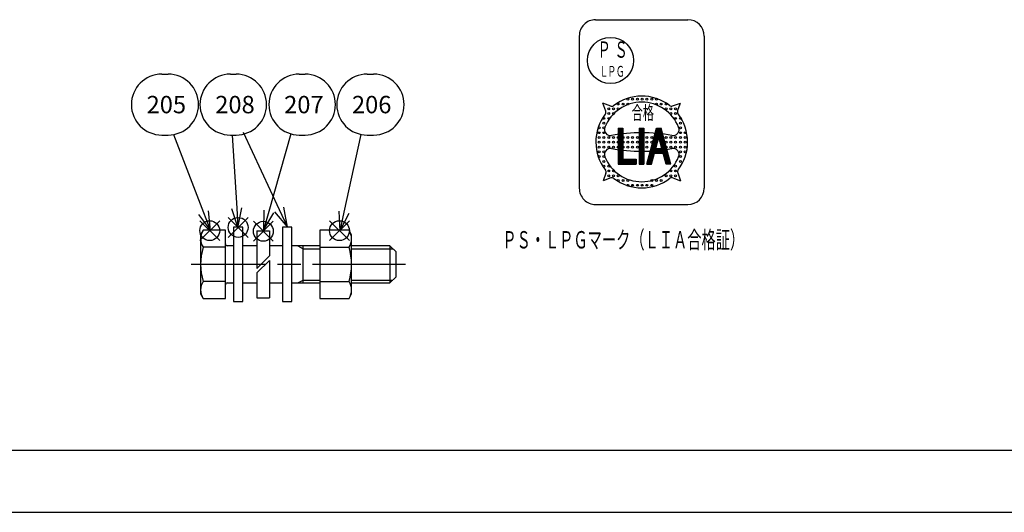
# Model space of a CAD drawing. Extents: x -1 to 2380, y -475 to 755.
# Drawn here: x 330 to 648, y 0 to 159 of the extents above; entities that cross this region are included whole.
import ezdxf

# ---------------------------------------------------------------- set-up
doc = ezdxf.new("R2010")
doc.units = 0
doc.header["$LTSCALE"] = 2.5
doc.linetypes.add('AM_ISO08W050', pattern=[18, 12, -1.5, 3, -1.5])
doc.layers.get('0').update_dxf_attribs({"linetype": 'CONTINUOUS'})
for name, color, linetype in [('AM_0', 7, 'CONTINUOUS'), ('AM_12', 7, 'CONTINUOUS'), ('AM_4', 3, 'CONTINUOUS'), ('AM_5', 3, 'CONTINUOUS'), ('AM_7', 4, 'AM_ISO08W050'), ('AM_BOR', 7, 'CONTINUOUS'), ('PV0001_2', 7, 'CONTINUOUS')]:
    doc.layers.add(name, color=color, linetype=linetype)
doc.styles.get("Standard").update_dxf_attribs({"font": 'isocp.shx', "bigfont": 'EXTFONT.SHX'})

# ---------------------------------------------------------------- blocks, each defined once
blk = doc.blocks.new('KY_A3_1')
at = {"layer": 'AM_BOR', "color": 5, "linetype": 'CONTINUOUS'}
blk.add_line((26, 8), (410, 8), dxfattribs=at)
at = {"layer": 'AM_BOR', "linetype": 'CONTINUOUS'}
blk.add_line((0, 0), (420, 0), dxfattribs=at)
blk = doc.blocks.new('*S45')
at = {"layer": 'AM_12', "color": 4}
for p, q in [((388.37, 87.49), (394.77, 93.89)), ((388.37, 93.89), (394.77, 87.49))]:
    blk.add_line(p, q, dxfattribs=at)
blk.add_circle((391.57, 90.69), 3.2, dxfattribs=at)
blk = doc.blocks.new('*S46')
at = {"layer": 'AM_12', "color": 4}
for p, q in [((430.16, 87.49), (436.56, 93.89)), ((430.16, 93.89), (436.56, 87.49))]:
    blk.add_line(p, q, dxfattribs=at)
blk.add_circle((433.36, 90.69), 3.2, dxfattribs=at)
blk = doc.blocks.new('*S47')
at = {"layer": 'AM_12', "color": 4}
for p, q in [((405.63, 87.29), (412.03, 93.69)), ((405.63, 93.69), (412.03, 87.29))]:
    blk.add_line(p, q, dxfattribs=at)
blk.add_circle((408.83, 90.49), 3.2, dxfattribs=at)
blk = doc.blocks.new('*S48')
at = {"layer": 'AM_12', "color": 4}
for p, q in [((397.52, 88.53), (403.92, 94.93)), ((397.52, 94.93), (403.92, 88.53))]:
    blk.add_line(p, q, dxfattribs=at)
blk.add_circle((400.72, 91.73), 3.2, dxfattribs=at)
blk = doc.blocks.new('*U324')
at = {"layer": 'AM_5', "color": 3}
blk.add_text('205', height=5.6, dxfattribs=at).set_placement((371.22, 128.48))
blk = doc.blocks.new('*S49')
at = {"layer": 'AM_5', "color": 3}
for p, q in [((376.12, 141.08), (378.18, 141.08)), ((376.12, 121.48), (378.18, 121.48))]:
    blk.add_line(p, q, dxfattribs=at)
at = {"layer": 'AM_5'}
blk.add_line((379.85, 121.62), (389.56, 96.52), dxfattribs=at)
at = {"layer": 'AM_5', "linetype": 'CONTINUOUS'}
for p, q in [((388, 95.91), (391.82, 90.69)), ((389.56, 96.52), (391.82, 90.69)), ((391.82, 90.69), (391.12, 97.12))]:
    blk.add_line(p, q, dxfattribs=at)
at = {"layer": 'AM_5', "color": 3}
for centre, start, end in [((376.12, 131.28), 90, 270), ((378.18, 131.28), 270, 90)]:
    blk.add_arc(centre, 9.8, start, end, dxfattribs=at)
at = {"layer": 'AM_0'}
blk.add_blockref('*U324', (0, 0), dxfattribs=at)
blk = doc.blocks.new('*U325')
at = {"layer": 'AM_5', "color": 3}
blk.add_text('206', height=5.6, dxfattribs=at).set_placement((437.38, 128.48))
blk = doc.blocks.new('*S50')
at = {"layer": 'AM_5', "color": 3}
for p, q in [((442.28, 141.08), (444.38, 141.08)), ((442.28, 121.48), (444.38, 121.48))]:
    blk.add_line(p, q, dxfattribs=at)
at = {"layer": 'AM_5'}
blk.add_line((440.21, 121.7), (434.81, 96.64), dxfattribs=at)
at = {"layer": 'AM_5', "linetype": 'CONTINUOUS'}
for p, q in [((433.17, 96.99), (433.49, 90.53)), ((434.81, 96.64), (433.49, 90.53)), ((433.49, 90.53), (436.44, 96.28))]:
    blk.add_line(p, q, dxfattribs=at)
at = {"layer": 'AM_5', "color": 3}
for centre, start, end in [((442.28, 131.28), 90, 270), ((444.38, 131.28), 270, 90)]:
    blk.add_arc(centre, 9.8, start, end, dxfattribs=at)
at = {"layer": 'AM_0'}
blk.add_blockref('*U325', (0, 0), dxfattribs=at)
blk = doc.blocks.new('*U326')
at = {"layer": 'AM_5', "color": 3}
blk.add_text('207', height=5.6, dxfattribs=at).set_placement((415.54, 128.48))
blk = doc.blocks.new('*S51')
at = {"layer": 'AM_5', "color": 3}
for p, q in [((420.43, 141.08), (422.28, 141.08)), ((420.43, 121.48), (422.28, 121.48))]:
    blk.add_line(p, q, dxfattribs=at)
at = {"layer": 'AM_5'}
blk.add_line((417.73, 121.86), (410.59, 96.86), dxfattribs=at)
at = {"layer": 'AM_5', "linetype": 'CONTINUOUS'}
for p, q in [((408.98, 97.32), (408.87, 90.85)), ((410.59, 96.86), (408.87, 90.85)), ((408.87, 90.85), (412.2, 96.4))]:
    blk.add_line(p, q, dxfattribs=at)
at = {"layer": 'AM_5', "color": 3}
for centre, start, end in [((420.43, 131.28), 90, 270), ((422.28, 131.28), 270, 90)]:
    blk.add_arc(centre, 9.8, start, end, dxfattribs=at)
at = {"layer": 'AM_0'}
blk.add_blockref('*U326', (0, 0), dxfattribs=at)
blk = doc.blocks.new('*U327')
at = {"layer": 'AM_5', "color": 3}
blk.add_text('208', height=5.6, dxfattribs=at).set_placement((393.34, 128.48))
blk = doc.blocks.new('*S52')
at = {"layer": 'AM_5', "color": 3}
for p, q in [((398.22, 141.08), (400.07, 141.08)), ((398.22, 121.48), (400.07, 121.48))]:
    blk.add_line(p, q, dxfattribs=at)
at = {"layer": 'AM_5'}
for p, q in [((398.82, 121.48), (400.28, 97.89)), ((402.36, 122.38), (413.94, 97.5))]:
    blk.add_line(p, q, dxfattribs=at)
at = {"layer": 'AM_5', "linetype": 'CONTINUOUS'}
for p, q in [((398.61, 97.79), (400.67, 91.65)), ((400.28, 97.89), (400.67, 91.65)), ((400.67, 91.65), (401.95, 98)), ((412.42, 96.79), (416.57, 91.83)), ((413.94, 97.5), (416.57, 91.83)), ((416.57, 91.83), (415.45, 98.21))]:
    blk.add_line(p, q, dxfattribs=at)
at = {"layer": 'AM_5', "color": 3}
for centre, start, end in [((398.22, 131.28), 90, 270), ((400.07, 131.28), 270, 90)]:
    blk.add_arc(centre, 9.8, start, end, dxfattribs=at)
at = {"layer": 'AM_0'}
blk.add_blockref('*U327', (0, 0), dxfattribs=at)
blk = doc.blocks.new('*U257')
at = {"color": 2, "width": 0.6}
blk.add_text('ＰＳ・ＬＰＧマーク（ＬＩＡ合格証）', height=5.6, dxfattribs=at).set_placement((485.83, 84.95))
blk = doc.blocks.new('*U258')
at = {"color": 2, "width": 0.6}
blk.add_text('Ｐ', height=5.25, dxfattribs=at).set_placement((516.49, 146.36))
blk = doc.blocks.new('*U259')
at = {"color": 2, "width": 0.6}
blk.add_text('Ｇ', height=3.5, dxfattribs=at).set_placement((522.41, 140.24))
blk = doc.blocks.new('*U260')
at = {"color": 2, "width": 0.6}
blk.add_text('Ｌ', height=3.5, dxfattribs=at).set_placement((517.16, 140.24))
blk = doc.blocks.new('*U261')
at = {"color": 2, "width": 0.6}
blk.add_text('Ｓ', height=5.25, dxfattribs=at).set_placement((521.95, 146.36))
blk = doc.blocks.new('*U262')
at = {"color": 2, "width": 0.6}
blk.add_text('Ｐ', height=3.5, dxfattribs=at).set_placement((519.64, 140.24))
blk = doc.blocks.new('*U263')
at = {"color": 2, "width": 0.6}
blk.add_text('合格', height=4.375, dxfattribs=at).set_placement((527.51, 126.46))

msp = doc.modelspace()

# ---------------------------------------------------------------- linework, layer by layer
at = {"color": 7, "linetype": 'CONTINUOUS'}
for p, q in [((515.871, 158.615), (545.621, 158.615)), ((510.621, 153.365), (510.621, 104.365)), ((550.871, 153.365), (550.871, 104.365)), ((515.871, 99.115), (545.621, 99.115))]:
    msp.add_line(p, q, dxfattribs=at)
at = {"color": 3, "linetype": 'CONTINUOUS'}
for p, q in [((520.754, 130.782), (518.232, 131.7)), ((519.154, 129.167), (518.232, 131.7)), ((540.673, 130.832), (543.206, 131.754)), ((542.288, 129.232), (543.206, 131.754)), ((523.129, 123.693), (524.669, 123.693)), ((523.129, 123.693), (523.129, 112.118)), ((523.177, 123.693), (523.177, 112.118)), ((523.225, 123.693), (523.225, 112.118)), ((523.273, 123.693), (523.273, 112.118)), ((523.321, 123.693), (523.321, 112.118)), ((523.37, 123.693), (523.37, 112.118)), ((523.418, 123.693), (523.418, 112.118)), ((523.466, 123.693), (523.466, 112.118)), ((523.514, 123.693), (523.514, 112.118)), ((523.562, 123.693), (523.562, 112.118)), ((523.61, 123.693), (523.61, 112.118)), ((523.658, 123.693), (523.658, 112.118)), ((523.706, 123.693), (523.706, 112.118)), ((523.755, 123.693), (523.755, 112.118)), ((523.803, 123.693), (523.803, 112.118)), ((523.851, 123.693), (523.851, 112.118)), ((523.899, 123.693), (523.899, 112.118)), ((523.947, 123.693), (523.947, 112.118)), ((523.995, 123.693), (523.995, 112.118)), ((524.043, 123.693), (524.043, 112.118)), ((524.091, 123.693), (524.091, 112.118)), ((524.14, 123.693), (524.14, 112.118)), ((524.188, 123.693), (524.188, 112.118)), ((524.236, 123.693), (524.236, 112.118)), ((524.284, 123.693), (524.284, 112.118)), ((524.332, 123.693), (524.332, 112.118)), ((524.38, 123.693), (524.38, 112.118)), ((524.428, 123.693), (524.428, 112.118)), ((524.476, 123.693), (524.476, 112.118)), ((524.525, 123.693), (524.525, 112.118)), ((524.573, 123.693), (524.573, 112.118)), ((524.621, 123.693), (524.621, 112.118)), ((524.669, 123.693), (524.669, 112.118)), ((529.866, 123.693), (531.406, 123.693)), ((529.866, 123.693), (529.866, 112.118)), ((529.915, 123.693), (529.915, 112.118)), ((529.963, 123.693), (529.963, 112.118)), ((530.011, 123.693), (530.011, 112.118)), ((530.059, 123.693), (530.059, 112.118)), ((530.107, 123.693), (530.107, 112.118)), ((530.155, 123.693), (530.155, 112.118)), ((530.203, 123.693), (530.203, 112.118)), ((530.251, 123.693), (530.251, 112.118)), ((530.3, 123.693), (530.3, 112.118)), ((530.348, 123.693), (530.348, 112.118)), ((530.396, 123.693), (530.396, 112.118)), ((530.444, 123.693), (530.444, 112.118)), ((530.492, 123.693), (530.492, 112.118)), ((530.54, 123.693), (530.54, 112.118)), ((530.588, 123.693), (530.588, 112.118)), ((530.636, 123.693), (530.636, 112.118)), ((530.685, 123.693), (530.685, 112.118)), ((530.733, 123.693), (530.733, 112.118)), ((530.781, 123.693), (530.781, 112.118)), ((530.829, 123.693), (530.829, 112.118)), ((530.877, 123.693), (530.877, 112.118)), ((530.925, 123.693), (530.925, 112.118)), ((530.973, 123.693), (530.973, 112.118)), ((531.021, 123.693), (531.021, 112.118)), ((531.07, 123.693), (531.07, 112.118)), ((531.118, 123.693), (531.118, 112.118)), ((531.166, 123.693), (531.166, 112.118)), ((531.214, 123.693), (531.214, 112.118)), ((531.262, 123.693), (531.262, 112.118)), ((531.31, 123.693), (531.31, 112.118)), ((531.358, 123.693), (531.358, 112.118)), ((531.406, 123.693), (531.406, 112.118)), ((532.369, 112.118), (535.47, 123.693)), ((532.417, 112.118), (535.519, 123.693)), ((532.465, 112.118), (535.567, 123.693)), ((532.513, 112.118), (535.615, 123.693)), ((532.561, 112.118), (535.663, 123.693)), ((532.61, 112.118), (535.711, 123.693)), ((532.658, 112.118), (535.759, 123.693)), ((532.706, 112.118), (535.807, 123.693)), ((532.754, 112.118), (535.855, 123.693)), ((532.802, 112.118), (535.904, 123.693)), ((532.85, 112.118), (535.952, 123.693)), ((532.898, 112.118), (536, 123.693)), ((532.946, 112.118), (536.048, 123.693)), ((532.995, 112.118), (536.096, 123.693)), ((533.043, 112.118), (536.144, 123.693)), ((533.091, 112.118), (536.192, 123.693)), ((533.139, 112.118), (536.24, 123.693)), ((533.187, 112.118), (536.289, 123.693)), ((533.235, 112.118), (536.337, 123.693)), ((533.283, 112.118), (536.385, 123.693)), ((533.331, 112.118), (536.433, 123.693)), ((533.38, 112.118), (536.481, 123.693)), ((533.428, 112.118), (536.529, 123.693)), ((533.476, 112.118), (536.577, 123.693)), ((533.524, 112.118), (536.625, 123.693)), ((533.572, 112.118), (536.674, 123.693)), ((533.62, 112.118), (536.722, 123.693)), ((533.668, 112.118), (536.77, 123.693)), ((533.716, 112.118), (536.818, 123.693)), ((533.765, 112.118), (536.866, 123.693)), ((533.813, 112.118), (536.914, 123.693)), ((533.861, 112.118), (536.962, 123.693)), ((535.263, 117.171), (536.24, 120.819)), ((535.47, 123.693), (537.01, 123.693)), ((538.62, 112.118), (535.519, 123.693)), ((538.668, 112.118), (535.567, 123.693)), ((538.716, 112.118), (535.615, 123.693)), ((538.764, 112.118), (535.663, 123.693)), ((538.813, 112.118), (535.711, 123.693)), ((538.861, 112.118), (535.759, 123.693)), ((538.909, 112.118), (535.807, 123.693)), ((538.957, 112.118), (535.855, 123.693)), ((539.005, 112.118), (535.904, 123.693)), ((539.053, 112.118), (535.952, 123.693)), ((539.101, 112.118), (536, 123.693)), ((539.149, 112.118), (536.048, 123.693)), ((539.198, 112.118), (536.096, 123.693)), ((539.246, 112.118), (536.144, 123.693)), ((539.294, 112.118), (536.192, 123.693)), ((539.342, 112.118), (536.24, 123.693)), ((537.218, 117.171), (536.24, 120.819)), ((539.39, 112.118), (536.289, 123.693)), ((539.438, 112.118), (536.337, 123.693)), ((539.486, 112.118), (536.385, 123.693)), ((539.534, 112.118), (536.433, 123.693)), ((539.583, 112.118), (536.481, 123.693)), ((539.631, 112.118), (536.529, 123.693)), ((539.679, 112.118), (536.577, 123.693)), ((539.727, 112.118), (536.625, 123.693)), ((539.775, 112.118), (536.674, 123.693)), ((539.823, 112.118), (536.722, 123.693)), ((539.871, 112.118), (536.77, 123.693)), ((539.919, 112.118), (536.818, 123.693)), ((539.968, 112.118), (536.866, 123.693)), ((540.016, 112.118), (536.914, 123.693)), ((540.064, 112.118), (536.962, 123.693)), ((540.112, 112.118), (537.01, 123.693)), ((533.909, 112.118), (534.85, 115.631)), ((534.85, 117.123), (537.631, 117.123)), ((534.85, 117.074), (537.631, 117.074)), ((534.85, 117.026), (537.631, 117.026)), ((534.85, 116.978), (537.631, 116.978)), ((534.85, 116.93), (537.631, 116.93)), ((534.85, 116.882), (537.631, 116.882)), ((534.85, 116.834), (537.631, 116.834)), ((534.85, 116.786), (537.631, 116.786)), ((534.85, 116.738), (537.631, 116.738)), ((534.85, 116.689), (537.631, 116.689)), ((534.85, 116.641), (537.631, 116.641)), ((534.85, 116.593), (537.631, 116.593)), ((534.85, 116.545), (537.631, 116.545)), ((534.85, 116.497), (537.631, 116.497)), ((534.85, 116.449), (537.631, 116.449)), ((534.85, 116.401), (537.631, 116.401)), ((534.85, 116.353), (537.631, 116.353)), ((534.85, 116.304), (537.631, 116.304)), ((534.85, 116.256), (537.631, 116.256)), ((534.85, 116.208), (537.631, 116.208)), ((534.85, 116.16), (537.631, 116.16)), ((534.85, 116.112), (537.631, 116.112)), ((534.85, 116.064), (537.631, 116.064)), ((534.85, 116.016), (537.631, 116.016)), ((534.85, 115.968), (537.631, 115.968)), ((534.85, 115.919), (537.631, 115.919)), ((534.85, 115.871), (537.631, 115.871)), ((534.85, 115.823), (537.631, 115.823)), ((534.85, 115.775), (537.631, 115.775)), ((534.85, 115.727), (537.631, 115.727)), ((534.85, 115.679), (537.631, 115.679)), ((534.85, 115.631), (537.631, 115.631)), ((535.263, 117.171), (537.218, 117.171)), ((538.572, 112.118), (537.631, 115.631)), ((523.129, 113.658), (528.904, 113.658)), ((523.129, 113.61), (528.904, 113.61)), ((523.129, 113.562), (528.904, 113.562)), ((523.129, 113.513), (528.904, 113.513)), ((523.129, 113.465), (528.904, 113.465)), ((523.129, 113.417), (528.904, 113.417)), ((523.129, 113.369), (528.904, 113.369)), ((523.129, 113.321), (528.904, 113.321)), ((523.129, 113.273), (528.904, 113.273)), ((523.129, 113.225), (528.904, 113.225)), ((523.129, 113.177), (528.904, 113.177)), ((523.129, 113.129), (528.904, 113.129)), ((523.129, 113.08), (528.904, 113.08)), ((523.129, 113.032), (528.904, 113.032)), ((523.129, 112.984), (528.904, 112.984)), ((523.129, 112.936), (528.904, 112.936)), ((523.129, 112.888), (528.904, 112.888)), ((523.129, 112.84), (528.904, 112.84)), ((523.129, 112.792), (528.904, 112.792)), ((523.129, 112.743), (528.904, 112.743)), ((523.129, 112.695), (528.904, 112.695)), ((523.129, 112.647), (528.904, 112.647)), ((523.129, 112.599), (528.904, 112.599)), ((523.129, 112.551), (528.904, 112.551)), ((523.129, 112.503), (528.904, 112.503)), ((523.129, 112.455), (528.904, 112.455)), ((523.129, 112.407), (528.904, 112.407)), ((523.129, 112.358), (528.904, 112.358)), ((523.129, 112.31), (528.904, 112.31)), ((523.129, 112.262), (528.904, 112.262)), ((523.129, 112.214), (528.904, 112.214)), ((523.129, 112.166), (528.904, 112.166)), ((523.129, 112.118), (528.904, 112.118)), ((528.904, 113.658), (528.904, 112.118)), ((529.866, 112.118), (531.406, 112.118)), ((532.369, 112.118), (533.909, 112.118)), ((540.112, 112.118), (538.572, 112.118)), ((519.203, 109.248), (518.285, 106.726)), ((542.338, 109.312), (543.259, 106.78)), ((520.818, 107.648), (518.285, 106.726)), ((540.738, 107.697), (543.259, 106.78))]:
    msp.add_line(p, q, dxfattribs=at)
at = {"color": 7, "linetype": 'CONTINUOUS'}
msp.add_circle((520.683, 145.49), 7.437, dxfattribs=at)
at = {"color": 3, "linetype": 'CONTINUOUS'}
for centre in [(526.262, 133.008), (527.802, 133.008), (529.342, 133.008), (530.882, 133.008), (532.422, 133.008), (533.962, 133.008), (535.502, 133.008), (520.102, 129.928), (521.642, 129.928), (523.182, 131.468), (523.182, 129.928), (524.722, 131.468), (526.262, 131.468), (535.502, 131.468), (537.042, 131.468), (538.582, 131.468), (538.582, 129.928), (540.122, 129.928), (541.662, 129.928), (518.562, 126.848), (520.102, 128.388), (520.102, 126.848), (521.642, 128.388), (540.122, 128.388), (541.662, 128.388), (541.662, 126.848), (543.202, 126.848), (517.022, 123.768), (518.562, 125.308), (518.562, 123.768), (543.202, 125.308), (543.202, 123.768), (517.022, 122.228), (517.022, 120.688), (518.562, 122.228), (518.562, 120.688), (520.102, 120.688), (521.642, 120.688), (523.182, 120.688), (524.722, 120.688), (526.262, 120.688), (527.802, 120.688), (529.342, 120.688), (530.882, 120.688), (532.422, 120.688), (533.962, 120.688), (535.502, 120.688), (537.042, 120.688), (538.582, 120.688), (540.122, 120.688), (541.662, 120.688), (543.202, 122.228), (543.202, 120.688), (544.742, 122.228), (544.742, 120.688), (517.022, 119.148), (517.022, 117.608), (518.562, 119.148), (518.562, 117.608), (520.102, 119.148), (520.102, 117.608), (521.642, 119.148), (521.642, 117.608), (523.182, 119.148), (523.182, 117.608), (524.722, 119.148), (524.722, 117.608), (526.262, 119.148), (526.262, 117.608), (527.802, 119.148), (527.802, 117.608), (529.342, 119.148), (529.342, 117.608), (530.746, 119.24), (530.882, 117.608), (532.422, 119.148), (532.422, 117.608), (533.962, 119.148), (534.54, 117.608), (537.042, 119.148), (537.62, 117.608), (538.582, 119.148), (538.582, 117.608), (540.122, 119.148), (540.122, 117.608), (541.662, 119.148), (541.662, 117.608), (543.202, 119.148), (543.202, 117.608), (544.742, 119.148), (544.742, 117.608), (517.022, 116.068), (517.022, 114.528), (518.562, 116.068), (518.562, 114.528), (543.202, 116.068), (543.202, 114.528), (544.742, 116.068), (518.562, 112.988), (518.562, 111.448), (520.102, 111.448), (541.662, 111.448), (543.202, 112.988), (520.102, 109.908), (520.102, 108.368), (521.642, 109.908), (521.642, 108.368), (523.182, 108.368), (538.582, 108.368), (540.122, 109.908), (540.122, 108.368), (541.662, 109.908), (541.662, 108.368), (523.182, 106.828), (524.722, 106.828), (526.262, 106.828), (526.262, 105.288), (527.802, 105.288), (529.342, 105.288), (530.882, 105.288), (532.422, 105.288), (533.962, 106.828), (533.962, 105.288), (535.502, 106.828), (537.042, 106.828)]:
    msp.add_circle(centre, 0.308, dxfattribs=at)
at = {"color": 7, "linetype": 'CONTINUOUS'}
for centre, start, end in [((515.871, 153.365), 90, 180.00001), ((545.621, 153.365), 0, 90), ((515.871, 104.365), 179.99999, 270), ((545.621, 104.365), 270, 0)]:
    msp.add_arc(centre, 5.25, start, end, dxfattribs=at)
at = {"color": 3, "linetype": 'CONTINUOUS'}
for centre, radius, start, end in [((530.746, 119.24), 14.784, 52.54389, 127.75234), ((530.746, 119.24), 12.813, 21.88391, 158.11609), ((521.091, 131.708), 0.986, 250, 307.75234), ((540.336, 131.758), 0.986, 232.54389, 290), ((530.746, 119.24), 14.784, 142.54389, 217.75233), ((518.227, 128.83), 0.986, 322.54389, 20), ((543.214, 128.895), 0.986, 160, 217.75233), ((530.746, 119.24), 14.784, 0, 37.75234), ((520.685, 123.281), 1.971, 158.11609, 280.07767), ((540.806, 123.281), 1.971, 259.92232, 21.88391), ((530.746, 66.674), 55.522, 79.92232, 100.07768), ((530.746, 119.24), 14.784, 322.54389, 0), ((520.685, 115.199), 1.971, 79.92232, 201.88392), ((530.746, 119.24), 12.813, 201.88391, 338.11609), ((530.746, 171.805), 55.522, 259.92232, 280.07768), ((540.806, 115.199), 1.971, 338.11609, 100.07768), ((518.277, 109.585), 0.986, 340, 37.75234), ((543.264, 109.649), 0.986, 142.54389, 200), ((521.155, 106.722), 0.986, 52.54389, 110), ((530.746, 119.24), 14.784, 232.54389, 307.75234), ((540.4, 106.771), 0.986, 70, 127.75234)]:
    msp.add_arc(centre, radius, start, end, dxfattribs=at)
at = {"layer": 'AM_0'}
for p, q in [((389.477, 90.804), (388.628, 89.334)), ((388.628, 89.334), (388.628, 70.334)), ((396.628, 90.804), (389.477, 90.804)), ((396.628, 68.864), (396.628, 90.804)), ((399.198, 91.834), (399.198, 67.834)), ((402.198, 91.834), (399.198, 91.834)), ((402.198, 67.834), (402.198, 91.834)), ((406.78, 90.584), (410.78, 90.584)), ((410.78, 90.584), (410.78, 82.541)), ((414.999, 91.834), (414.999, 67.834)), ((417.999, 91.834), (414.999, 91.834)), ((417.999, 67.834), (417.999, 91.834)), ((427.039, 90.804), (427.039, 68.864)), ((436.441, 90.804), (427.039, 90.804)), ((437.289, 89.334), (436.441, 90.804)), ((437.289, 70.334), (437.289, 89.334)), ((399.198, 85.834), (397.228, 85.834)), ((406.78, 85.834), (402.198, 85.834)), ((414.999, 85.834), (410.78, 85.834)), ((427.039, 85.834), (417.999, 85.834)), ((421.628, 73.834), (421.628, 85.834)), ((449.628, 85.834), (437.289, 85.834)), ((451.628, 83.834), (449.628, 85.834)), ((449.628, 85.834), (449.628, 73.834)), ((396.628, 85.319), (389.477, 85.319)), ((427.039, 85.319), (436.441, 85.319)), ((451.628, 75.834), (451.628, 83.834)), ((410.78, 81.127), (410.78, 69.084)), ((396.628, 74.349), (389.477, 74.349)), ((397.228, 73.834), (399.198, 73.834)), ((402.198, 73.834), (406.78, 73.834)), ((410.78, 73.834), (414.999, 73.834)), ((417.999, 73.834), (427.039, 73.834)), ((427.039, 74.349), (436.441, 74.349)), ((437.289, 73.834), (449.628, 73.834)), ((449.628, 73.834), (451.628, 75.834)), ((388.628, 70.334), (389.477, 68.864)), ((436.441, 68.864), (437.289, 70.334)), ((389.477, 68.864), (396.628, 68.864)), ((399.198, 67.834), (402.198, 67.834)), ((406.78, 69.084), (410.78, 69.084)), ((414.999, 67.834), (417.999, 67.834)), ((427.039, 68.864), (436.441, 68.864))]:
    msp.add_line(p, q, dxfattribs=at)
for centre, radius, start, end in [((393.435, 88.046), 4.807, 145.4339, 214.5661), ((432.482, 88.046), 4.807, 325.4339, 34.5661), ((397.228, 86.434), 0.6, 180, 270), ((406.78, 79.834), 18.151, 162.41205, 197.58795), ((419.138, 79.834), 18.151, 342.41205, 17.58795), ((393.435, 71.622), 4.807, 145.4339, 214.5661), ((397.228, 73.234), 0.6, 90, 180), ((432.482, 71.622), 4.807, 325.4339, 34.5661)]:
    msp.add_arc(centre, radius, start, end, dxfattribs=at)
at = {"layer": 'AM_4'}
for p, q in [((419.988, 85.834), (421.628, 84.887)), ((421.628, 84.887), (427.039, 84.887)), ((437.289, 84.887), (450.575, 84.887)), ((419.988, 73.834), (421.628, 74.781)), ((421.628, 74.781), (427.039, 74.781)), ((437.289, 74.781), (450.575, 74.781))]:
    msp.add_line(p, q, dxfattribs=at)
at = {"layer": 'AM_7'}
msp.add_line((454.628, 79.834), (385.628, 79.834), dxfattribs=at)
at = {"layer": 'PV0001_2', "color": 7, "linetype": 'CONTINUOUS'}
for p, q in [((406.78, 90.584), (406.78, 78.541)), ((406.78, 78.541), (410.78, 82.541)), ((406.78, 77.127), (410.78, 81.127)), ((406.78, 77.127), (406.78, 69.084))]:
    msp.add_line(p, q, dxfattribs=at)

# ---------------------------------------------------------------- block references
at = {"layer": 'AM_0', "xscale": 2.5, "yscale": 2.5, "zscale": 2.5}
msp.add_blockref('KY_A3_1', (0, 0), dxfattribs=at)
at = {"layer": 'AM_0'}
for name in ['*U258', '*U261', '*U260', '*U262', '*U259', '*U263', '*U257']:
    msp.add_blockref(name, (0, 0), dxfattribs=at)
at = {"layer": 'AM_12'}
for name in ['*S45', '*S48', '*S47', '*S46']:
    msp.add_blockref(name, (0, 0), dxfattribs=at)
at = {"layer": 'AM_5'}
for name in ['*S49', '*S52', '*S51', '*S50']:
    msp.add_blockref(name, (0, 0), dxfattribs=at)

doc.saveas('drawing.dxf')
